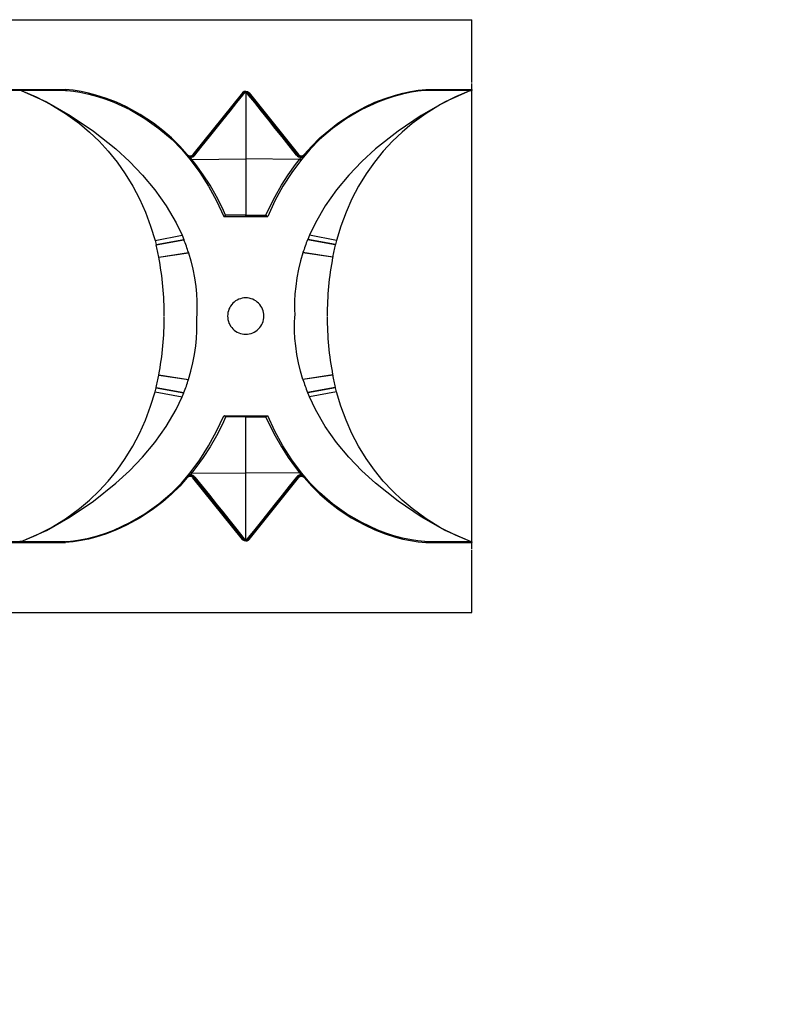
# Model space of a CAD drawing. Units: inches. Extents: x 2.5 to 22.5, y -7.2 to 11.6.
# Drawn here: x 15.4 to 17.1, y 7.5 to 9.7 of the extents above; entities that cross this region are included whole.
import ezdxf

# ---------------------------------------------------------------- set-up
doc = ezdxf.new("R2010")
doc.units = ezdxf.units.IN
doc.header["$MEASUREMENT"] = 0
doc.styles.get("Standard").update_dxf_attribs({"font": 'arial_0.ttf'})
doc.dimstyles.new('New OWP', dxfattribs={"dimtxt": 0.7, "dimasz": 0.5, "dimexe": 0.25, "dimexo": 0.25, "dimgap": 0.09, "dimtad": 0, "dimtih": 1, "dimtoh": 1, "dimdec": 4, "dimrnd": 0.0625, "dimzin": 0, "dimdsep": 46, "dimlunit": 5, "dimtxsty": 'Standard', "dimcen": 0, "dimadec": 0, "dimazin": 0, "dimtfac": 1, "dimtdec": 4, "dimtofl": 0, "dimtmove": 0, "dimatfit": 3, "dimfxl": 1, "dimfrac": 1, "dimtolj": 1, "dimtzin": 0, "dimarcsym": 0})

# ---------------------------------------------------------------- blocks, each defined once
blk = doc.blocks.new('*D262')
at = {"color": 0, "lineweight": -2, "transparency": 16777216}
for p, q in [((18.7204, 6.8945), (18.7204, 7.3945)), ((18.7204, 7.3945), (19.2204, 7.3945)), ((14.9629, 6.3945), (18.9704, 6.3945)), ((15.5725, 6.0015), (18.9704, 6.0015)), ((18.7204, 5.5015), (18.7204, 5.0015))]:
    blk.add_line(p, q, dxfattribs=at)
at = {"color": 0, "transparency": 16777216}
for points in [[(18.6371, 6.8945), (18.8037, 6.8945), (18.7204, 6.3945)], [(18.6371, 5.5015), (18.8037, 5.5015), (18.7204, 6.0015)]]:
    blk.add_solid(points, dxfattribs=at)
at = {"layer": 'Defpoints', "color": 0, "transparency": 16777216}
for p in [(14.7129, 6.3945), (18.7204, 6.3945), (15.3225, 6.0015)]:
    blk.add_point(p, dxfattribs=at)
at = {"color": 0, "transparency": 16777216, "insert": (20.393, 7.3945), "char_height": 0.7, "attachment_point": 5}
blk.add_mtext('\\A1;{\\H1.000000x;\\S13#32;}', dxfattribs=at)

msp = doc.modelspace()

# ---------------------------------------------------------------- linework, layer by layer
for p, q in [((8.534741, 9.655882), (16.410331, 9.655882)), ((16.410331, 9.519272), (16.410331, 9.655882)), ((16.410331, 8.502938), (16.410331, 9.516837)), ((15.325934, 9.503647), (15.525831, 9.503647)), ((15.525767, 9.501908), (15.325998, 9.501908)), ((15.428899, 9.501211), (15.425883, 9.501211)), ((15.525767, 9.501908), (15.525831, 9.503647)), ((15.910702, 9.496552), (15.80312, 9.362101)), ((15.912239, 9.495323), (15.804657, 9.360872)), ((15.910702, 9.496552), (15.912239, 9.495323)), ((15.916916, 9.497765), (15.917123, 9.499473)), ((15.916916, 9.497765), (15.918107, 9.497616)), ((15.918107, 9.499355), (15.917123, 9.499473)), ((15.918107, 9.499355), (15.919091, 9.499473)), ((15.918107, 9.497616), (15.918107, 9.499355)), ((15.919298, 9.497765), (15.918107, 9.497616)), ((15.918107, 9.497616), (15.918107, 9.352467)), ((15.919298, 9.497765), (15.919091, 9.499473)), ((15.925512, 9.496552), (15.923975, 9.495323)), ((15.923975, 9.495323), (16.031557, 9.360872)), ((15.925512, 9.496552), (16.033094, 9.362101)), ((16.310447, 9.501908), (16.310383, 9.503647)), ((16.310383, 9.503647), (16.410331, 9.503647)), ((16.410331, 9.501908), (16.310447, 9.501908)), ((16.407315, 9.501211), (16.410331, 9.501211)), ((16.410331, 9.503647), (16.410331, 9.501908)), ((16.410331, 9.501908), (16.410331, 9.501212)), ((15.790924, 9.361973), (15.789414, 9.360711)), ((15.789654, 9.360434), (15.789414, 9.360711)), ((15.80312, 9.362101), (15.804657, 9.360872)), ((16.033094, 9.362101), (16.031557, 9.360872)), ((16.04529, 9.361973), (16.0468, 9.360711)), ((16.04656, 9.360434), (16.0468, 9.360711)), ((15.8008, 9.351347), (15.797539, 9.35543)), ((15.800794, 9.351344), (15.918107, 9.352467)), ((15.918107, 9.352467), (15.918107, 9.229526)), ((16.03542, 9.351344), (15.918107, 9.352467)), ((16.035414, 9.351347), (16.038675, 9.35543)), ((15.918107, 9.229526), (15.874233, 9.229981)), ((15.918107, 9.229526), (15.961981, 9.229981)), ((15.918107, 9.227064), (15.918107, 9.229526)), ((15.870324, 9.227064), (15.96589, 9.227064)), ((15.720659, 9.174895), (15.77955, 9.186166)), ((15.77955, 9.186166), (15.78323, 9.177091)), ((16.056664, 9.186166), (16.052984, 9.177091)), ((16.115555, 9.174895), (16.056664, 9.186166)), ((15.72066, 9.174895), (15.722809, 9.166094)), ((15.722809, 9.166094), (15.78323, 9.177091)), ((15.722809, 9.166094), (15.723005, 9.165272)), ((15.723005, 9.165272), (15.783565, 9.176246)), ((15.78323, 9.177091), (15.783565, 9.176246)), ((16.052984, 9.177091), (16.052649, 9.176246)), ((16.113209, 9.165272), (16.052649, 9.176246)), ((16.113405, 9.166094), (16.052984, 9.177091)), ((16.113405, 9.166094), (16.113209, 9.165272)), ((16.115554, 9.174895), (16.113405, 9.166094)), ((15.728748, 9.138345), (15.793485, 9.14829)), ((15.728781, 9.138172), (15.793543, 9.148109)), ((15.793485, 9.14829), (15.793543, 9.148109)), ((16.042729, 9.14829), (16.042671, 9.148109)), ((16.107433, 9.138172), (16.042671, 9.148109)), ((16.107466, 9.138345), (16.042729, 9.14829)), ((15.728748, 9.138344), (15.728781, 9.138172)), ((16.107466, 9.138344), (16.107433, 9.138172)), ((15.728748, 8.881431), (15.728781, 8.881603)), ((15.728748, 8.88143), (15.793485, 8.871485)), ((15.728781, 8.881603), (15.793543, 8.871666)), ((15.793485, 8.871485), (15.793543, 8.871666)), ((16.107433, 8.881603), (16.042671, 8.871666)), ((16.042729, 8.871485), (16.042671, 8.871666)), ((16.107466, 8.88143), (16.042729, 8.871485)), ((16.107466, 8.881431), (16.107433, 8.881603)), ((15.720659, 8.84488), (15.77955, 8.833609)), ((15.72066, 8.84488), (15.722809, 8.853681)), ((15.722809, 8.853681), (15.723005, 8.854503)), ((15.722809, 8.853681), (15.78323, 8.842684)), ((15.723005, 8.854503), (15.783565, 8.843529)), ((15.77955, 8.833609), (15.78323, 8.842684)), ((15.78323, 8.842684), (15.783565, 8.843529)), ((16.113209, 8.854503), (16.052649, 8.843529)), ((16.052984, 8.842684), (16.052649, 8.843529)), ((16.113405, 8.853681), (16.052984, 8.842684)), ((16.056664, 8.833609), (16.052984, 8.842684)), ((16.115555, 8.84488), (16.056664, 8.833609)), ((16.113405, 8.853681), (16.113209, 8.854503)), ((16.115554, 8.84488), (16.113405, 8.853681)), ((15.870324, 8.792711), (15.96589, 8.792711)), ((15.918107, 8.790249), (15.874233, 8.789794)), ((15.918107, 8.792711), (15.918107, 8.790249)), ((15.918107, 8.790249), (15.961981, 8.789794)), ((15.918107, 8.667308), (15.918107, 8.790249)), ((15.789654, 8.659341), (15.789414, 8.659064)), ((15.790924, 8.657802), (15.789414, 8.659064)), ((15.8008, 8.668428), (15.797539, 8.664345)), ((15.800794, 8.668431), (15.918107, 8.667308)), ((15.80312, 8.657674), (15.804657, 8.658903)), ((15.910702, 8.523223), (15.80312, 8.657674)), ((15.912239, 8.524453), (15.804657, 8.658903)), ((16.03542, 8.668431), (15.918107, 8.667308)), ((15.918107, 8.522159), (15.918107, 8.667308)), ((15.923975, 8.524453), (16.031557, 8.658903)), ((15.925512, 8.523223), (16.033094, 8.657674)), ((16.033094, 8.657674), (16.031557, 8.658903)), ((16.035414, 8.668428), (16.038675, 8.664345)), ((16.04529, 8.657802), (16.0468, 8.659064)), ((16.04656, 8.659341), (16.0468, 8.659064)), ((15.910702, 8.523223), (15.912239, 8.524453)), ((15.916916, 8.52201), (15.918107, 8.522159)), ((15.916916, 8.52201), (15.917123, 8.520302)), ((15.918107, 8.52042), (15.917123, 8.520302)), ((15.919298, 8.52201), (15.918107, 8.522159)), ((15.918107, 8.522159), (15.918107, 8.52042)), ((15.918107, 8.52042), (15.919091, 8.520302)), ((15.919298, 8.52201), (15.919091, 8.520302)), ((15.925512, 8.523223), (15.923975, 8.524453)), ((15.325934, 8.516128), (15.525831, 8.516128)), ((15.525767, 8.517867), (15.325998, 8.517867)), ((15.428899, 8.518564), (15.425883, 8.518564)), ((15.525767, 8.517867), (15.525831, 8.516128)), ((16.310447, 8.517867), (16.310383, 8.516128)), ((16.310383, 8.516128), (16.410331, 8.516128)), ((16.410331, 8.517867), (16.310447, 8.517867)), ((16.407315, 8.518564), (16.410331, 8.518564)), ((16.410331, 8.517867), (16.410331, 8.518563)), ((16.410331, 8.517867), (16.410331, 8.516128)), ((16.410331, 8.363893), (16.410331, 8.500503)), ((8.534741, 8.363893), (16.410331, 8.363893))]:
    msp.add_line(p, q)
for points in [[(15.428898, 9.501212, 0), (15.483869, 9.476928, 0), (15.535854, 9.447277, 0), (15.586375, 9.413128, 0), (15.635218, 9.374269, 0), (15.664988, 9.346971, 0), (15.693556, 9.317267, 0), (15.720371, 9.285118, 0), (15.744881, 9.250486, 0), (15.766536, 9.213331, 0), (15.77955, 9.186166, 0)], [(15.428905, 9.501209, 0), (15.461607, 9.487621, 0), (15.493608, 9.471291, 0), (15.525332, 9.45178, 0), (15.555858, 9.429458, 0), (15.577737, 9.410945, 0), (15.598694, 9.390887, 0), (15.618557, 9.369353, 0), (15.637895, 9.345464, 0), (15.655839, 9.320064, 0), (15.67223, 9.293306, 0), (15.68682, 9.265548, 0), (15.69971, 9.236661, 0), (15.711036, 9.206203, 0), (15.72066, 9.174895, 0)], [(15.525767, 9.501908, 0), (15.525768, 9.5019, 0), (15.525772, 9.501891, 0), (15.525775, 9.501887, 0), (15.525781, 9.50188, 0), (15.525788, 9.501873, 0), (15.525796, 9.501867, 0), (15.525805, 9.501861, 0), (15.525825, 9.50185, 0), (15.525846, 9.50184, 0), (15.525868, 9.50183, 0), (15.525892, 9.501822, 0), (15.525982, 9.501794, 0), (15.526078, 9.50177, 0), (15.526177, 9.501749, 0), (15.526278, 9.50173, 0), (15.527098, 9.501609, 0), (15.527937, 9.50152, 0), (15.529061, 9.501418, 0)], [(15.790924, 9.361973, 0), (15.774302, 9.38058, 0), (15.756519, 9.398084, 0), (15.737388, 9.414718, 0), (15.717284, 9.430163, 0), (15.68847, 9.449234, 0), (15.658196, 9.465888, 0), (15.636656, 9.475827, 0), (15.614543, 9.484469, 0), (15.591956, 9.491707, 0), (15.575754, 9.495917, 0), (15.559367, 9.499337, 0), (15.542656, 9.501943, 0), (15.525831, 9.503647, 0)], [(15.529061, 9.501418, 0), (15.543277, 9.499877, 0), (15.557164, 9.497733, 0), (15.576606, 9.4937, 0), (15.595308, 9.488693, 0), (15.61328, 9.482836, 0), (15.63053, 9.476252, 0), (15.665544, 9.460003, 0), (15.698361, 9.440873, 0), (15.729019, 9.418976, 0), (15.757553, 9.394429, 0), (15.778018, 9.373729, 0), (15.797005, 9.351308, 0)], [(15.807281, 9.360627, 0), (15.823397, 9.380844, 0), (15.838964, 9.400366, 0), (15.853875, 9.419058, 0), (15.868022, 9.436784, 0), (15.883933, 9.456709, 0), (15.898602, 9.475055, 0), (15.911903, 9.491629, 0), (15.915025, 9.495474, 0), (15.916564, 9.497344, 0), (15.916916, 9.497765, 0)], [(15.917123, 9.499473, 0), (15.916746, 9.499506, 0), (15.916368, 9.499514, 0), (15.915984, 9.499498, 0), (15.915602, 9.499458, 0), (15.915149, 9.49938, 0), (15.914702, 9.499271, 0), (15.914264, 9.499132, 0), (15.913818, 9.498957, 0), (15.913384, 9.498754, 0), (15.912964, 9.498524, 0), (15.912547, 9.49826, 0), (15.912146, 9.497971, 0), (15.911763, 9.497658, 0), (15.911388, 9.497311, 0), (15.911033, 9.496942, 0), (15.910702, 9.496552, 0)], [(15.912239, 9.495323, 0), (15.912611, 9.495753, 0), (15.913016, 9.496156, 0), (15.913459, 9.496532, 0), (15.913937, 9.496873, 0), (15.914374, 9.497134, 0), (15.914836, 9.497359, 0), (15.915079, 9.497458, 0), (15.915328, 9.497545, 0), (15.915584, 9.49762, 0), (15.915843, 9.497681, 0), (15.916106, 9.497728, 0), (15.916372, 9.497758, 0), (15.916643, 9.497771, 0), (15.916916, 9.497765, 0)], [(15.919091, 9.499473, 0), (15.919468, 9.499506, 0), (15.919846, 9.499514, 0), (15.92023, 9.499498, 0), (15.920612, 9.499458, 0), (15.921065, 9.49938, 0), (15.921512, 9.499271, 0), (15.92195, 9.499132, 0), (15.922396, 9.498957, 0), (15.92283, 9.498754, 0), (15.923249, 9.498524, 0), (15.923667, 9.49826, 0), (15.924068, 9.497971, 0), (15.924451, 9.497658, 0), (15.924826, 9.497311, 0), (15.92518, 9.496942, 0), (15.925512, 9.496552, 0)], [(15.923975, 9.495323, 0), (15.923603, 9.495753, 0), (15.923198, 9.496156, 0), (15.922755, 9.496532, 0), (15.922277, 9.496873, 0), (15.92184, 9.497134, 0), (15.921378, 9.497359, 0), (15.921134, 9.497458, 0), (15.920886, 9.497545, 0), (15.92063, 9.49762, 0), (15.920371, 9.497681, 0), (15.920108, 9.497728, 0), (15.919842, 9.497758, 0), (15.919571, 9.497771, 0), (15.919298, 9.497765, 0)], [(16.028933, 9.360627, 0), (16.012817, 9.380844, 0), (15.99725, 9.400366, 0), (15.982339, 9.419058, 0), (15.968192, 9.436784, 0), (15.952281, 9.456709, 0), (15.937612, 9.475055, 0), (15.924311, 9.491629, 0), (15.921189, 9.495474, 0), (15.91965, 9.497344, 0), (15.919298, 9.497765, 0)], [(16.307153, 9.501418, 0), (16.292937, 9.499877, 0), (16.27905, 9.497733, 0), (16.259608, 9.4937, 0), (16.240906, 9.488693, 0), (16.222934, 9.482836, 0), (16.205684, 9.476252, 0), (16.17067, 9.460003, 0), (16.137853, 9.440873, 0), (16.107195, 9.418976, 0), (16.078661, 9.394429, 0), (16.058196, 9.373729, 0), (16.039209, 9.351308, 0)], [(16.04529, 9.361973, 0), (16.061912, 9.38058, 0), (16.079695, 9.398084, 0), (16.098826, 9.414718, 0), (16.11893, 9.430163, 0), (16.147744, 9.449234, 0), (16.178018, 9.465888, 0), (16.199558, 9.475827, 0), (16.221671, 9.484469, 0), (16.244258, 9.491707, 0), (16.26046, 9.495917, 0), (16.276847, 9.499337, 0), (16.293558, 9.501943, 0), (16.310383, 9.503647, 0)], [(16.407315, 9.501212, 0), (16.352345, 9.476928, 0), (16.30036, 9.447277, 0), (16.249839, 9.413128, 0), (16.200996, 9.374269, 0), (16.171226, 9.346971, 0), (16.142658, 9.317267, 0), (16.115843, 9.285118, 0), (16.091333, 9.250486, 0), (16.069678, 9.213331, 0), (16.056664, 9.186166, 0)], [(16.407309, 9.501209, 0), (16.374607, 9.487621, 0), (16.342606, 9.471291, 0), (16.310882, 9.45178, 0), (16.280356, 9.429458, 0), (16.258477, 9.410945, 0), (16.23752, 9.390887, 0), (16.217657, 9.369353, 0), (16.198319, 9.345464, 0), (16.180375, 9.320064, 0), (16.163984, 9.293306, 0), (16.149394, 9.265548, 0), (16.136504, 9.236661, 0), (16.125178, 9.206203, 0), (16.115554, 9.174895, 0)], [(16.310447, 9.501908, 0), (16.310446, 9.5019, 0), (16.310442, 9.501891, 0), (16.310439, 9.501887, 0), (16.310433, 9.50188, 0), (16.310426, 9.501873, 0), (16.310418, 9.501867, 0), (16.310409, 9.501861, 0), (16.310389, 9.50185, 0), (16.310368, 9.50184, 0), (16.310345, 9.50183, 0), (16.310322, 9.501822, 0), (16.310232, 9.501794, 0), (16.310136, 9.50177, 0), (16.310036, 9.501749, 0), (16.309936, 9.50173, 0), (16.309116, 9.501609, 0), (16.308277, 9.50152, 0), (16.307153, 9.501418, 0)], [(15.789414, 9.360711, 0), (15.789557, 9.360543, 0), (15.790076, 9.35998, 0), (15.790638, 9.359441, 0), (15.79123, 9.358935, 0), (15.791858, 9.358452, 0), (15.79318, 9.357537, 0), (15.793861, 9.357067, 0), (15.79452, 9.35654, 0)], [(15.79452, 9.35654, 0), (15.793994, 9.356447, 0), (15.793516, 9.356443, 0), (15.793102, 9.356528, 0), (15.792765, 9.3567, 0), (15.792558, 9.356894, 0)], [(15.79452, 9.35654, 0), (15.794551, 9.356938, 0), (15.794547, 9.357237, 0), (15.794509, 9.35743, 0), (15.794439, 9.357508, 0)], [(15.797539, 9.35543, 0), (15.797539, 9.355967, 0), (15.797553, 9.356424, 0), (15.797582, 9.356784, 0), (15.797623, 9.357038, 0), (15.797676, 9.357178, 0), (15.797716, 9.357206, 0)], [(15.804693, 9.360913, 0), (15.804657, 9.360872, 0)], [(15.807281, 9.360627, 0), (15.806732, 9.36088, 0), (15.806213, 9.361058, 0), (15.80574, 9.361156, 0), (15.805327, 9.361171, 0), (15.804988, 9.361102, 0), (15.804732, 9.360951, 0), (15.804693, 9.360913, 0)], [(16.028933, 9.360627, 0), (16.029482, 9.36088, 0), (16.030001, 9.361058, 0), (16.030474, 9.361156, 0), (16.030887, 9.361171, 0), (16.031226, 9.361102, 0), (16.031482, 9.360951, 0), (16.031521, 9.360913, 0)], [(16.031521, 9.360913, 0), (16.031557, 9.360872, 0)], [(16.038675, 9.35543, 0), (16.038675, 9.355967, 0), (16.038661, 9.356424, 0), (16.038632, 9.356784, 0), (16.038591, 9.357038, 0), (16.038538, 9.357178, 0), (16.038498, 9.357206, 0)], [(16.041694, 9.35654, 0), (16.041663, 9.356938, 0), (16.041667, 9.357237, 0), (16.041705, 9.35743, 0), (16.041775, 9.357508, 0)], [(16.0468, 9.360711, 0), (16.046657, 9.360543, 0), (16.046138, 9.35998, 0), (16.045576, 9.359441, 0), (16.044984, 9.358935, 0), (16.044356, 9.358452, 0), (16.043034, 9.357537, 0), (16.042353, 9.357067, 0), (16.041694, 9.35654, 0)], [(16.041694, 9.35654, 0), (16.04222, 9.356447, 0), (16.042698, 9.356443, 0), (16.043112, 9.356528, 0), (16.043449, 9.3567, 0), (16.043656, 9.356894, 0)], [(15.800802, 9.351345, 0), (15.800584, 9.351228, 0), (15.800356, 9.351117, 0), (15.800118, 9.351014, 0), (15.799871, 9.350921, 0), (15.799667, 9.350855, 0), (15.79946, 9.350798, 0), (15.799251, 9.35075, 0), (15.799039, 9.350713, 0), (15.798826, 9.350688, 0), (15.798614, 9.350676, 0), (15.798404, 9.350678, 0), (15.798198, 9.350694, 0), (15.797997, 9.350727, 0), (15.797803, 9.350777, 0), (15.797648, 9.350832, 0), (15.7975, 9.3509, 0), (15.797361, 9.350981, 0), (15.797231, 9.351076, 0), (15.797112, 9.351185, 0), (15.797005, 9.351308, 0)], [(15.797005, 9.351308, 0), (15.817915, 9.323159, 0), (15.837194, 9.292973, 0), (15.854632, 9.261044, 0), (15.870324, 9.227064, 0)], [(15.874233, 9.229981, 0), (15.867157, 9.245437, 0), (15.854346, 9.270732, 0), (15.84042, 9.294931, 0), (15.825585, 9.31805, 0), (15.809713, 9.339966, 0), (15.800788, 9.35134, 0)], [(15.961981, 9.229981, 0), (15.969057, 9.245437, 0), (15.981868, 9.270732, 0), (15.995794, 9.294931, 0), (16.010629, 9.31805, 0), (16.026501, 9.339966, 0), (16.035426, 9.35134, 0)], [(16.039209, 9.351308, 0), (16.018299, 9.323159, 0), (15.99902, 9.292973, 0), (15.981582, 9.261044, 0), (15.96589, 9.227064, 0)], [(16.035412, 9.351345, 0), (16.035631, 9.351227, 0), (16.03586, 9.351116, 0), (16.036098, 9.351013, 0), (16.036345, 9.350921, 0), (16.036548, 9.350855, 0), (16.036755, 9.350798, 0), (16.036965, 9.35075, 0), (16.037176, 9.350713, 0), (16.037388, 9.350688, 0), (16.037597, 9.350676, 0), (16.037804, 9.350678, 0), (16.038009, 9.350694, 0), (16.03821, 9.350726, 0), (16.038404, 9.350775, 0), (16.03856, 9.35083, 0), (16.038708, 9.350898, 0), (16.038849, 9.350979, 0), (16.03898, 9.351074, 0), (16.0391, 9.351184, 0), (16.039209, 9.351308, 0)], [(15.874233, 9.229981, 0), (15.874186, 9.229911, 0), (15.873961, 9.22959, 0), (15.873727, 9.229278, 0), (15.873485, 9.228978, 0), (15.873239, 9.228692, 0), (15.873013, 9.228448, 0), (15.872785, 9.228218, 0), (15.872555, 9.228003, 0), (15.872325, 9.227806, 0), (15.872117, 9.227643, 0), (15.87191, 9.227497, 0), (15.871707, 9.22737, 0), (15.871509, 9.227264, 0), (15.871354, 9.227194, 0), (15.871204, 9.227138, 0), (15.871059, 9.227098, 0), (15.870921, 9.227073, 0), (15.87079, 9.227064, 0)], [(15.961981, 9.229981, 0), (15.962028, 9.229911, 0), (15.962253, 9.22959, 0), (15.962487, 9.229278, 0), (15.962728, 9.228978, 0), (15.962975, 9.228692, 0), (15.9632, 9.228448, 0), (15.963429, 9.228218, 0), (15.963659, 9.228003, 0), (15.963889, 9.227806, 0), (15.964097, 9.227643, 0), (15.964304, 9.227497, 0), (15.964507, 9.22737, 0), (15.964705, 9.227264, 0), (15.96486, 9.227194, 0), (15.96501, 9.227138, 0), (15.965155, 9.227098, 0), (15.965293, 9.227073, 0), (15.965424, 9.227064, 0)], [(15.793543, 9.148109, 0), (15.798741, 9.130158, 0), (15.803144, 9.111873, 0), (15.80669, 9.093285, 0), (15.80935, 9.074457, 0), (15.810873, 9.058547, 0), (15.81175, 9.042548, 0), (15.81197, 9.026338, 0), (15.811539, 9.010118, 0)], [(16.042671, 9.148109, 0), (16.037473, 9.130158, 0), (16.03307, 9.111873, 0), (16.029524, 9.093285, 0), (16.026864, 9.074457, 0), (16.025341, 9.058547, 0), (16.024463, 9.042548, 0), (16.024244, 9.026338, 0), (16.024675, 9.010118, 0)], [(15.793543, 8.871666, 0), (15.798741, 8.889617, 0), (15.803144, 8.907902, 0), (15.80669, 8.92649, 0), (15.80935, 8.945318, 0), (15.810873, 8.961228, 0), (15.81175, 8.977227, 0), (15.81197, 8.993437, 0), (15.811539, 9.009657, 0)], [(16.042671, 8.871666, 0), (16.037473, 8.889617, 0), (16.03307, 8.907902, 0), (16.029524, 8.92649, 0), (16.026864, 8.945318, 0), (16.025341, 8.961228, 0), (16.024463, 8.977227, 0), (16.024244, 8.993437, 0), (16.024675, 9.009657, 0)], [(15.428905, 8.518566, 0), (15.461607, 8.532154, 0), (15.493608, 8.548484, 0), (15.525332, 8.567996, 0), (15.555858, 8.590317, 0), (15.577737, 8.60883, 0), (15.598694, 8.628888, 0), (15.618557, 8.650422, 0), (15.637895, 8.674311, 0), (15.655839, 8.699711, 0), (15.67223, 8.726469, 0), (15.68682, 8.754227, 0), (15.69971, 8.783114, 0), (15.711036, 8.813572, 0), (15.72066, 8.84488, 0)], [(16.407309, 8.518566, 0), (16.374607, 8.532154, 0), (16.342606, 8.548484, 0), (16.310882, 8.567996, 0), (16.280356, 8.590317, 0), (16.258477, 8.60883, 0), (16.23752, 8.628888, 0), (16.217657, 8.650422, 0), (16.198319, 8.674311, 0), (16.180375, 8.699711, 0), (16.163984, 8.726469, 0), (16.149394, 8.754227, 0), (16.136504, 8.783114, 0), (16.125178, 8.813572, 0), (16.115554, 8.84488, 0)], [(15.428898, 8.518563, 0), (15.483869, 8.542847, 0), (15.535854, 8.572498, 0), (15.586375, 8.606647, 0), (15.635218, 8.645506, 0), (15.664988, 8.672804, 0), (15.693556, 8.702508, 0), (15.720371, 8.734657, 0), (15.744881, 8.769289, 0), (15.766536, 8.806444, 0), (15.77955, 8.833609, 0)], [(16.407315, 8.518563, 0), (16.352345, 8.542847, 0), (16.30036, 8.572498, 0), (16.249839, 8.606647, 0), (16.200996, 8.645506, 0), (16.171226, 8.672804, 0), (16.142658, 8.702508, 0), (16.115843, 8.734657, 0), (16.091333, 8.769289, 0), (16.069678, 8.806444, 0), (16.056664, 8.833609, 0)], [(15.797005, 8.668468, 0), (15.817915, 8.696616, 0), (15.837194, 8.726802, 0), (15.854632, 8.758731, 0), (15.870324, 8.792711, 0)], [(15.874233, 8.789794, 0), (15.867157, 8.774339, 0), (15.854346, 8.749043, 0), (15.84042, 8.724844, 0), (15.825585, 8.701725, 0), (15.809713, 8.679809, 0), (15.800788, 8.668435, 0)], [(15.874233, 8.789794, 0), (15.874186, 8.789864, 0), (15.873961, 8.790185, 0), (15.873727, 8.790497, 0), (15.873485, 8.790797, 0), (15.873239, 8.791083, 0), (15.873013, 8.791327, 0), (15.872785, 8.791558, 0), (15.872555, 8.791772, 0), (15.872325, 8.791969, 0), (15.872117, 8.792132, 0), (15.87191, 8.792278, 0), (15.871707, 8.792405, 0), (15.871509, 8.792511, 0), (15.871354, 8.792581, 0), (15.871204, 8.792637, 0), (15.871059, 8.792678, 0), (15.870921, 8.792702, 0), (15.87079, 8.792711, 0)], [(15.961981, 8.789794, 0), (15.962028, 8.789864, 0), (15.962253, 8.790185, 0), (15.962487, 8.790497, 0), (15.962728, 8.790797, 0), (15.962975, 8.791083, 0), (15.9632, 8.791327, 0), (15.963429, 8.791558, 0), (15.963659, 8.791772, 0), (15.963889, 8.791969, 0), (15.964097, 8.792132, 0), (15.964304, 8.792278, 0), (15.964507, 8.792405, 0), (15.964705, 8.792511, 0), (15.96486, 8.792581, 0), (15.96501, 8.792637, 0), (15.965155, 8.792678, 0), (15.965293, 8.792702, 0), (15.965424, 8.792711, 0)], [(15.961981, 8.789794, 0), (15.969057, 8.774339, 0), (15.981868, 8.749043, 0), (15.995794, 8.724844, 0), (16.010629, 8.701725, 0), (16.026501, 8.679809, 0), (16.035426, 8.668435, 0)], [(16.039209, 8.668468, 0), (16.018299, 8.696616, 0), (15.99902, 8.726802, 0), (15.981582, 8.758731, 0), (15.96589, 8.792711, 0)], [(15.790924, 8.657802, 0), (15.774302, 8.639195, 0), (15.756519, 8.621691, 0), (15.737388, 8.605057, 0), (15.717284, 8.589612, 0), (15.68847, 8.570541, 0), (15.658196, 8.553887, 0), (15.636656, 8.543948, 0), (15.614543, 8.535306, 0), (15.591956, 8.528068, 0), (15.575754, 8.523858, 0), (15.559367, 8.520438, 0), (15.542656, 8.517832, 0), (15.525831, 8.516128, 0)], [(15.529061, 8.518357, 0), (15.543277, 8.519898, 0), (15.557164, 8.522042, 0), (15.576606, 8.526075, 0), (15.595308, 8.531082, 0), (15.61328, 8.536939, 0), (15.63053, 8.543523, 0), (15.665544, 8.559772, 0), (15.698361, 8.578902, 0), (15.729019, 8.600799, 0), (15.757553, 8.625346, 0), (15.778018, 8.646047, 0), (15.797005, 8.668468, 0)], [(15.789414, 8.659064, 0), (15.789557, 8.659232, 0), (15.790076, 8.659795, 0), (15.790638, 8.660334, 0), (15.79123, 8.66084, 0), (15.791858, 8.661323, 0), (15.79318, 8.662238, 0), (15.793861, 8.662708, 0), (15.79452, 8.663235, 0)], [(15.79452, 8.663235, 0), (15.793994, 8.663328, 0), (15.793516, 8.663332, 0), (15.793102, 8.663247, 0), (15.792765, 8.663075, 0), (15.792558, 8.662881, 0)], [(15.79452, 8.663235, 0), (15.794551, 8.662837, 0), (15.794547, 8.662538, 0), (15.794509, 8.662345, 0), (15.794439, 8.662267, 0)], [(15.800802, 8.66843, 0), (15.800583, 8.668548, 0), (15.800354, 8.668659, 0), (15.800116, 8.668762, 0), (15.799869, 8.668854, 0), (15.799666, 8.66892, 0), (15.799459, 8.668977, 0), (15.799249, 8.669025, 0), (15.799038, 8.669062, 0), (15.798826, 8.669087, 0), (15.798617, 8.669099, 0), (15.79841, 8.669097, 0), (15.798205, 8.669081, 0), (15.798004, 8.669049, 0), (15.79781, 8.669, 0), (15.797654, 8.668945, 0), (15.797506, 8.668877, 0), (15.797365, 8.668796, 0), (15.797234, 8.668701, 0), (15.797113, 8.668591, 0), (15.797005, 8.668468, 0)], [(15.797539, 8.664345, 0), (15.797539, 8.663808, 0), (15.797553, 8.663352, 0), (15.797582, 8.662991, 0), (15.797623, 8.662737, 0), (15.797676, 8.662597, 0), (15.797716, 8.662569, 0)], [(15.804693, 8.658863, 0), (15.804657, 8.658903, 0)], [(15.807281, 8.659148, 0), (15.806732, 8.658895, 0), (15.806213, 8.658717, 0), (15.80574, 8.658619, 0), (15.805327, 8.658604, 0), (15.804988, 8.658673, 0), (15.804732, 8.658824, 0), (15.804693, 8.658863, 0)], [(15.807281, 8.659148, 0), (15.823397, 8.638931, 0), (15.838964, 8.619409, 0), (15.853875, 8.600717, 0), (15.868022, 8.582991, 0), (15.883933, 8.563067, 0), (15.898602, 8.54472, 0), (15.911903, 8.528147, 0), (15.915025, 8.524301, 0), (15.916564, 8.522431, 0), (15.916916, 8.52201, 0)], [(16.028933, 8.659148, 0), (16.012817, 8.638931, 0), (15.99725, 8.619409, 0), (15.982339, 8.600717, 0), (15.968192, 8.582991, 0), (15.952281, 8.563067, 0), (15.937612, 8.54472, 0), (15.924311, 8.528147, 0), (15.921189, 8.524301, 0), (15.91965, 8.522431, 0), (15.919298, 8.52201, 0)], [(16.028933, 8.659148, 0), (16.029482, 8.658895, 0), (16.030001, 8.658717, 0), (16.030474, 8.658619, 0), (16.030887, 8.658604, 0), (16.031226, 8.658673, 0), (16.031482, 8.658824, 0), (16.031521, 8.658863, 0)], [(16.031521, 8.658863, 0), (16.031557, 8.658903, 0)], [(16.035412, 8.66843, 0), (16.03563, 8.668547, 0), (16.035858, 8.668658, 0), (16.036096, 8.668761, 0), (16.036343, 8.668854, 0), (16.036546, 8.66892, 0), (16.036753, 8.668977, 0), (16.036963, 8.669025, 0), (16.037175, 8.669062, 0), (16.037388, 8.669087, 0), (16.0376, 8.669099, 0), (16.037809, 8.669098, 0), (16.038016, 8.669081, 0), (16.038217, 8.669048, 0), (16.038411, 8.668998, 0), (16.038566, 8.668943, 0), (16.038713, 8.668875, 0), (16.038853, 8.668794, 0), (16.038983, 8.668699, 0), (16.039102, 8.66859, 0), (16.039209, 8.668468, 0)], [(16.038675, 8.664345, 0), (16.038675, 8.663808, 0), (16.038661, 8.663352, 0), (16.038632, 8.662991, 0), (16.038591, 8.662737, 0), (16.038538, 8.662597, 0), (16.038498, 8.662569, 0)], [(16.307153, 8.518357, 0), (16.292937, 8.519898, 0), (16.27905, 8.522042, 0), (16.259608, 8.526075, 0), (16.240906, 8.531082, 0), (16.222934, 8.536939, 0), (16.205684, 8.543523, 0), (16.17067, 8.559772, 0), (16.137853, 8.578902, 0), (16.107195, 8.600799, 0), (16.078661, 8.625346, 0), (16.058196, 8.646047, 0), (16.039209, 8.668468, 0)], [(16.041694, 8.663235, 0), (16.041663, 8.662837, 0), (16.041667, 8.662538, 0), (16.041705, 8.662345, 0), (16.041775, 8.662267, 0)], [(16.041694, 8.663235, 0), (16.04222, 8.663328, 0), (16.042698, 8.663332, 0), (16.043112, 8.663247, 0), (16.043449, 8.663075, 0), (16.043656, 8.662881, 0)], [(16.0468, 8.659064, 0), (16.046657, 8.659232, 0), (16.046138, 8.659795, 0), (16.045576, 8.660334, 0), (16.044984, 8.66084, 0), (16.044356, 8.661323, 0), (16.043034, 8.662238, 0), (16.042353, 8.662708, 0), (16.041694, 8.663235, 0)], [(16.04529, 8.657802, 0), (16.061912, 8.639195, 0), (16.079695, 8.621691, 0), (16.098826, 8.605057, 0), (16.11893, 8.589612, 0), (16.147744, 8.570541, 0), (16.178018, 8.553887, 0), (16.199558, 8.543948, 0), (16.221671, 8.535306, 0), (16.244258, 8.528068, 0), (16.26046, 8.523858, 0), (16.276847, 8.520438, 0), (16.293558, 8.517832, 0), (16.310383, 8.516128, 0)], [(15.917123, 8.520302, 0), (15.916746, 8.520269, 0), (15.916368, 8.520261, 0), (15.915984, 8.520277, 0), (15.915602, 8.520317, 0), (15.915149, 8.520395, 0), (15.914702, 8.520504, 0), (15.914264, 8.520643, 0), (15.913818, 8.520818, 0), (15.913384, 8.521021, 0), (15.912964, 8.521251, 0), (15.912547, 8.521515, 0), (15.912146, 8.521804, 0), (15.911763, 8.522117, 0), (15.911388, 8.522464, 0), (15.911033, 8.522833, 0), (15.910702, 8.523223, 0)], [(15.912239, 8.524453, 0), (15.912611, 8.524023, 0), (15.913016, 8.52362, 0), (15.913459, 8.523243, 0), (15.913937, 8.522902, 0), (15.914374, 8.522641, 0), (15.914836, 8.522416, 0), (15.915079, 8.522317, 0), (15.915328, 8.52223, 0), (15.915584, 8.522155, 0), (15.915843, 8.522094, 0), (15.916106, 8.522048, 0), (15.916372, 8.522017, 0), (15.916643, 8.522004, 0), (15.916916, 8.52201, 0)], [(15.919091, 8.520302, 0), (15.919468, 8.520269, 0), (15.919846, 8.520261, 0), (15.92023, 8.520277, 0), (15.920612, 8.520317, 0), (15.921065, 8.520395, 0), (15.921512, 8.520504, 0), (15.92195, 8.520643, 0), (15.922396, 8.520818, 0), (15.92283, 8.521021, 0), (15.923249, 8.521251, 0), (15.923667, 8.521515, 0), (15.924068, 8.521804, 0), (15.924451, 8.522117, 0), (15.924826, 8.522464, 0), (15.92518, 8.522833, 0), (15.925512, 8.523223, 0)], [(15.923975, 8.524453, 0), (15.923603, 8.524023, 0), (15.923198, 8.52362, 0), (15.922755, 8.523243, 0), (15.922277, 8.522902, 0), (15.92184, 8.522641, 0), (15.921378, 8.522416, 0), (15.921134, 8.522317, 0), (15.920886, 8.52223, 0), (15.92063, 8.522155, 0), (15.920371, 8.522094, 0), (15.920108, 8.522048, 0), (15.919842, 8.522017, 0), (15.919571, 8.522004, 0), (15.919298, 8.52201, 0)], [(15.525767, 8.517867, 0), (15.525768, 8.517876, 0), (15.525772, 8.517884, 0), (15.525775, 8.517889, 0), (15.525781, 8.517895, 0), (15.525788, 8.517902, 0), (15.525796, 8.517908, 0), (15.525805, 8.517915, 0), (15.525825, 8.517925, 0), (15.525846, 8.517935, 0), (15.525868, 8.517945, 0), (15.525892, 8.517953, 0), (15.525982, 8.517981, 0), (15.526078, 8.518005, 0), (15.526177, 8.518026, 0), (15.526278, 8.518045, 0), (15.527098, 8.518166, 0), (15.527937, 8.518255, 0), (15.529061, 8.518357, 0)], [(16.310447, 8.517867, 0), (16.310446, 8.517876, 0), (16.310442, 8.517884, 0), (16.310439, 8.517889, 0), (16.310433, 8.517895, 0), (16.310426, 8.517902, 0), (16.310418, 8.517908, 0), (16.310409, 8.517915, 0), (16.310389, 8.517925, 0), (16.310368, 8.517935, 0), (16.310345, 8.517945, 0), (16.310322, 8.517953, 0), (16.310232, 8.517981, 0), (16.310136, 8.518005, 0), (16.310036, 8.518026, 0), (16.309936, 8.518045, 0), (16.309116, 8.518166, 0), (16.308277, 8.518255, 0), (16.307153, 8.518357, 0)]]:
    msp.add_polyline3d(points)
for centre, radius, start, end in [((15.79697, 9.367024), 0.009847, 222.015567, 255.108985), ((15.796967, 9.367026), 0.00788, 219.902357, 321.327561), ((15.79697, 9.367024), 0.009846, 255.107906, 274.34504), ((15.800278, 9.367373), 0.01226, 242.008232, 257.082932), ((15.796404, 9.369245), 0.013869, 274.69625, 321.610639), ((15.79697, 9.367026), 0.009848, 274.344015, 321.321966), ((16.03981, 9.369245), 0.013869, 218.389361, 265.30375), ((16.039244, 9.367026), 0.009848, 218.678034, 265.655985), ((16.039247, 9.367026), 0.00788, 218.672439, 320.097643), ((16.039244, 9.367024), 0.009847, 265.655745, 284.891994), ((16.035936, 9.367373), 0.01226, 282.917068, 297.991768), ((16.039244, 9.367024), 0.009847, 284.891015, 317.984433), ((15.080903, 9.014254), 0.659621, 10.843333, 13.235064), ((15.38338, 9.018464), 0.430166, 17.56613, 21.518035), ((16.452834, 9.018464), 0.430166, 158.481965, 162.43387), ((16.755311, 9.014254), 0.659621, 166.764936, 169.156667), ((15.05131, 9.010381), 0.689437, 0.022153, 10.682184), ((16.784904, 9.010381), 0.689437, 169.317816, 179.977847), ((15.918096, 9.010125), 0.039388, 89.984428, 180.346078), ((15.918118, 9.010125), 0.039388, 359.653922, 90.015572), ((15.05131, 9.009394), 0.689437, 349.317816, 359.977847), ((15.918096, 9.00965), 0.039388, 179.653922, 270.015572), ((15.918118, 9.00965), 0.039388, 269.984428, 0.346078), ((16.784904, 9.009394), 0.689437, 180.022153, 190.682184), ((15.080903, 9.005521), 0.659621, 346.764936, 349.156667), ((15.38338, 9.001311), 0.430166, 338.481965, 342.43387), ((16.452834, 9.001311), 0.430166, 197.56613, 201.518035), ((16.755311, 9.005521), 0.659621, 190.843333, 193.235064), ((15.79697, 8.652751), 0.009847, 104.891015, 137.984433), ((15.796967, 8.652749), 0.00788, 38.672439, 140.097643), ((15.79697, 8.652751), 0.009847, 85.655745, 104.891994), ((15.800278, 8.652402), 0.01226, 102.917068, 117.991768), ((15.796404, 8.650531), 0.013869, 38.389361, 85.30375), ((15.79697, 8.65275), 0.009848, 38.678034, 85.655985), ((16.03981, 8.650531), 0.013869, 94.69625, 141.610639), ((16.039244, 8.65275), 0.009848, 94.344015, 141.321966), ((16.039247, 8.652749), 0.00788, 39.902357, 141.327561), ((16.039244, 8.652751), 0.009846, 75.107906, 94.34504), ((16.035936, 8.652402), 0.01226, 62.008232, 77.082932), ((16.039244, 8.652751), 0.009847, 42.015567, 75.108985)]:
    msp.add_arc(centre, radius, start, end)

# ---------------------------------------------------------------- dimensions: what is measured, and where the dimension line sits
dim = msp.add_linear_dim(base=(18.720384, 6.394472), p1=(15.32246, 6.001542), p2=(14.712882, 6.394472), angle=90, dimstyle='New OWP', override={"dimdec": 5, "dimrnd": 0})
dim.commit()
dim.dimension.update_dxf_attribs({"geometry": '*D262', "text_midpoint": (20.393012, 7.394472)})

doc.saveas('drawing.dxf')
